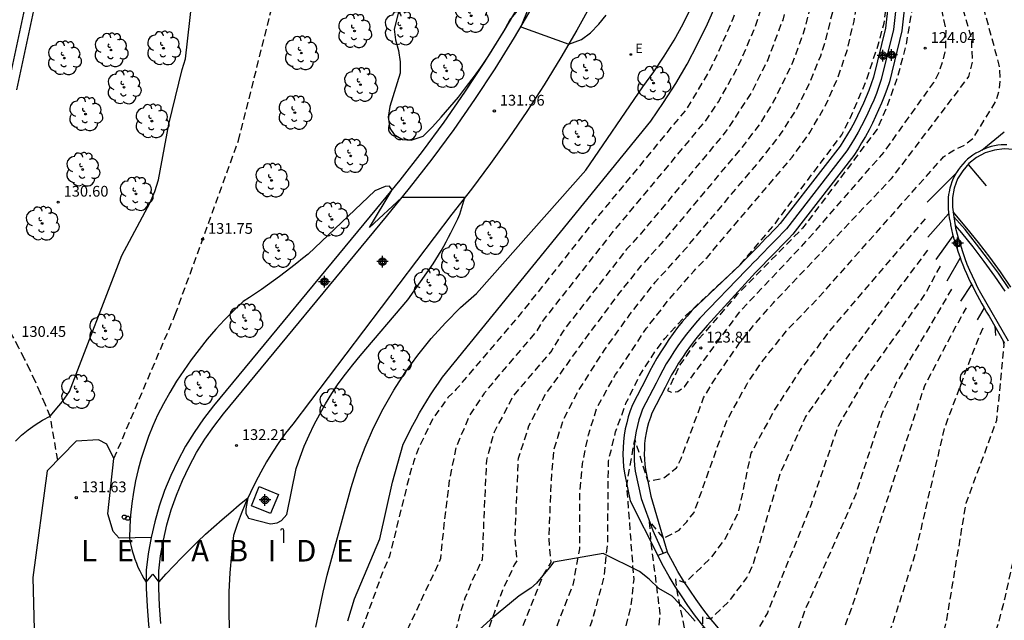
# Model space of a CAD drawing. Units: metres. Extents: x 577843 to 578195, y 4789789 to 4790041.
# Drawn here: x 578002 to 578071, y 4789836 to 4789878 of the extents above; entities that cross this region are included whole.
import ezdxf

# ---------------------------------------------------------------- set-up
doc = ezdxf.new("R2010")
doc.units = ezdxf.units.M
doc.header["$MEASUREMENT"] = 0
doc.linetypes.add('TRAZOS_NORMALES', pattern=[0.75, 0.5, -0.25])
for name, color, linetype in [('020104', 34, 'Continuous'), ('020194', 31, 'TRAZOS_NORMALES'), ('020195', 30, 'TRAZOS_NORMALES'), ('020204', 9, 'Continuous'), ('020306', 9, 'Continuous'), ('020308', 9, 'Continuous'), ('060108', 9, 'Continuous'), ('060110', 9, 'Continuous'), ('060113', 4, 'Continuous'), ('060124', 9, 'Continuous'), ('060128', 7, 'TRAZOS_NORMALES'), ('060136', 9, 'Continuous'), ('070105', 6, 'Continuous'), ('100106', 63, 'Continuous'), ('100202', 3, 'Continuous'), ('220205', 1, 'Continuous'), ('220305', 1, 'Continuous'), ('230203', 9, 'Continuous'), ('260101', 9, 'Continuous'), ('260202', 9, 'Continuous'), ('Centroides', 1, 'Continuous')]:
    doc.layers.add(name, color=color, linetype=linetype)
doc.layers.add('020105', color=24, linetype='Continuous', lineweight=30)
doc.styles.add('ARIAL', font='arial.ttf')
doc.styles.add('ARIALI', font='ariali.ttf')
doc.styles.add('ROMANS', font='ROMANS')

# ---------------------------------------------------------------- blocks, each defined once
blk = doc.blocks.new('Centroide')
for points in [[(0.402, 0), (-0.402, 0)], [(0, -0.402), (0, 0.402)]]:
    blk.add_lwpolyline(points)
for radius in [0.256, 0.159]:
    blk.add_circle((0, 0), radius)
blk = doc.blocks.new('COTAPU')
blk.add_circle((0, 0), 0.075)
blk = doc.blocks.new('ARBOL')
blk.add_circle((0, 0), 0.0587)
for centre, radius, start, end in [((-0.564, 0.381), 0.532, 92.28, 254.58), ((-0.28, 0.855), 0.3, 359.28777, 173.60777), ((0.097, 0.97), 0.21, 23.15651, 160.46651), ((0.438, 0.881), 0.24, 301.57804, 139.32804), ((0.656, 0.288), 0.443, 319.85562, 114.76562), ((-0.091, 0.321), 0.12, 119.14, 310.56), ((0.819, -0.249), 0.383, 235.52754, 62.02753), ((-0.556, -0.339), 0.555, 142.64, 266.54), ((-0.039, -0.384), 0.21, 189.64, 323.88), ((0.299, -0.624), 0.532, 224.67, 0.24), ((-0.301, -0.676), 0.45, 213.78, 295.32)]:
    blk.add_arc(centre, radius, start, end)
blk = doc.blocks.new('HUEPIV')
blk.add_circle((0, 0), 0.145)
blk = doc.blocks.new('REGELE')
blk.add_circle((0, 0), 0.055)
blk = doc.blocks.new('POSTEG')
blk.add_line((0, 0), (0, 0.868))
blk.add_arc((-0.117, 0.868), 0.117, 0, 180)

msp = doc.modelspace()

# ---------------------------------------------------------------- linework, layer by layer
at = {"layer": '020104'}
for points, elevation in [([(578001.64, 4789848.26), (578002.07, 4789848.68), (578002.53, 4789849.06), (578003.02, 4789849.41), (578003.53, 4789849.72), (578004.07, 4789850), (578004.67, 4789850.73), (578004.92, 4789851.03), (578005.4, 4789851.73), (578009.06, 4789861.21), (578011.04, 4789864.9), (578011.36, 4789865.66), (578011.6, 4789866.47), (578012.34, 4789870.35), (578013.26, 4789874.16), (578013.49, 4789874.9), (578014.12, 4789880.48)], 131), ([(578028.75, 4789879.82), (578028.04, 4789876.97), (578028.12, 4789876.22), (578028.34, 4789875.48), (578028.44, 4789874.7), (578028.45, 4789873.91), (578027.72, 4789871.58), (578027.62, 4789870.83), (578027.72, 4789870.07), (578028.04, 4789869.62), (578028.62, 4789869.27), (578029.21, 4789869.23), (578029.77, 4789869.43), (578030.05, 4789869.51), (578030.69, 4789870.17), (578031.31, 4789870.84), (578031.92, 4789871.53), (578032.51, 4789872.24), (578033.08, 4789872.96), (578033.63, 4789873.69), (578034.17, 4789874.44), (578034.68, 4789875.21), (578035.17, 4789875.98), (578035.64, 4789876.77), (578036.09, 4789877.58), (578037.96, 4789879.92), (578036.85, 4789877.12), (578040.19, 4789875.93), (578041.09, 4789876.25), (578041.71, 4789876.7), (578042.29, 4789877.32), (578042.79, 4789877.95)], 132), ([(578022.58, 4789835.32), (578022.82, 4789836.53), (578023.08, 4789837.74), (578023.37, 4789838.94), (578023.69, 4789840.13), (578025.04, 4789845.03), (578025.48, 4789846.45), (578026, 4789847.84), (578026.6, 4789849.2), (578027.26, 4789850.52), (578028, 4789851.81), (578028.8, 4789853.06), (578029.67, 4789854.26), (578030.61, 4789855.42), (578031.6, 4789856.52), (578032.65, 4789857.57), (578033.76, 4789858.56), (578041.38, 4789867.15), (578045.36, 4789872.94), (578046.13, 4789874), (578046.85, 4789875.08), (578047.53, 4789876.2), (578048.16, 4789877.34), (578048.74, 4789878.51)], 131), ([(578068.97, 4789868.54), (578070.52, 4789869.81)], 121), ([(578065.17, 4789864.92), (578067.2, 4789866.96)], 121), ([(578065.8, 4789860.92), (578066.97, 4789862.56)], 119), ([(578066.57, 4789859.43), (578067.47, 4789861.02)], 118), ([(578067.52, 4789858.02), (578068.27, 4789859.18)], 117), ([(578069.14, 4789857.55), (578068.66, 4789856.71)], 116)]:
    msp.add_lwpolyline(points, dxfattribs=dict(at, elevation=elevation))
at = {"layer": '020104', "elevation": 132}
msp.add_lwpolyline([(578032.96, 4789865.25), (578028.57, 4789865.23), (578026.31, 4789863.16), (578027.88, 4789865.78), (578027.71, 4789866.03), (578027.4, 4789866.01), (578026.68, 4789865.71), (578022.03, 4789861.3), (578021.64, 4789860.98), (578021.24, 4789860.66), (578020.84, 4789860.34), (578020.44, 4789860.03), (578020.03, 4789859.73), (578019.62, 4789859.43), (578019.21, 4789859.13), (578018.79, 4789858.84), (578018.37, 4789858.55), (578017.95, 4789858.27), (578017.52, 4789857.99), (578016.86, 4789857.37), (578016.22, 4789856.72), (578015.6, 4789856.06), (578015.01, 4789855.37), (578014.44, 4789854.66), (578013.89, 4789853.94), (578013.37, 4789853.2), (578012.87, 4789852.44), (578012.4, 4789851.66), (578011.95, 4789850.87), (578011.53, 4789850.07), (578011.21, 4789849.33), (578010.91, 4789848.59), (578010.65, 4789847.83), (578010.41, 4789847.06), (578010.2, 4789846.29), (578010.02, 4789845.5), (578009.88, 4789844.71), (578009.76, 4789843.92), (578009.67, 4789843.12), (578009.61, 4789842.32), (578009.58, 4789841.52), (578009.64, 4789841.22), (578009.7, 4789840.93), (578009.78, 4789840.64), (578009.86, 4789840.35), (578009.96, 4789840.06), (578010.07, 4789839.78), (578010.18, 4789839.5), (578010.31, 4789839.23), (578010.45, 4789838.96), (578010.6, 4789838.7), (578010.76, 4789838.45), (578011.21, 4789839.01), (578011.64, 4789838.44), (578012.15, 4789839.02), (578012.68, 4789839.59), (578013.22, 4789840.15), (578013.77, 4789840.7), (578014.33, 4789841.25), (578014.89, 4789841.78), (578015.46, 4789842.31), (578016.05, 4789842.82), (578016.64, 4789843.33), (578017.23, 4789843.83), (578017.84, 4789844.32), (578017.7, 4789843.55), (578017.69, 4789843.22), (578017.88, 4789842.9), (578019.42, 4789842.52), (578019.89, 4789842.59), (578020.19, 4789842.75), (578020.55, 4789843.17), (578021.2, 4789846.37), (578021.47, 4789847.15), (578021.77, 4789847.92), (578022.1, 4789848.68), (578022.46, 4789849.43), (578022.84, 4789850.16), (578023.25, 4789850.88), (578023.68, 4789851.58), (578024.14, 4789852.27), (578024.63, 4789852.94), (578025.14, 4789853.59), (578025.67, 4789854.22), (578028.98, 4789858.12), (578030.74, 4789860.61), (578030.93, 4789860.92), (578031.12, 4789861.22), (578031.3, 4789861.53), (578031.48, 4789861.84), (578031.65, 4789862.16), (578031.82, 4789862.47), (578031.99, 4789862.79), (578032.15, 4789863.11), (578032.31, 4789863.43), (578032.46, 4789863.75), (578032.61, 4789864.07)], close=True, dxfattribs=at)
at = {"layer": '020105'}
for points, elevation in [([(578024.8, 4789835.75), (578025.03, 4789836.52), (578025.26, 4789837.28), (578027.03, 4789841.47), (578027.91, 4789845.42), (578028.66, 4789848.07), (578028.88, 4789848.51), (578029.1, 4789848.95), (578029.32, 4789849.38), (578029.56, 4789849.81), (578029.8, 4789850.24), (578030.05, 4789850.66), (578030.3, 4789851.08), (578030.56, 4789851.5), (578030.83, 4789851.91), (578031.11, 4789852.32), (578031.39, 4789852.72), (578045.91, 4789870.55), (578046.8, 4789871.85), (578047.65, 4789873.17), (578048.44, 4789874.53), (578049.17, 4789875.91), (578049.86, 4789877.33), (578050.49, 4789878.76)], 130), ([(578065.22, 4789862.47), (578066.66, 4789864.1)], 120), ([(578069.88, 4789856.27), (578069.92, 4789855.64)], 115)]:
    msp.add_lwpolyline(points, dxfattribs=dict(at, elevation=elevation))
at = {"layer": '020194', "flags": 128}
for points, elevation in [([(578024.964, 4789793.739), (578025.234, 4789794.782), (578025.806, 4789796.539), (578026.003, 4789797.474), (578026.893, 4789802.288), (578027.203, 4789804.758), (578027.305, 4789809.243), (578027.188, 4789810.165), (578026.726, 4789815.536), (578026.698, 4789818.975), (578026.851, 4789827.315), (578027.394, 4789830.238), (578027.519, 4789831.216), (578028.657, 4789834.495), (578028.851, 4789834.943), (578029.071, 4789835.373), (578031.192, 4789839.891), (578031.282, 4789840.126), (578031.52, 4789842.48), (578031.89, 4789845.53), (578032.36, 4789847.84), (578033.31, 4789850.09), (578034.3, 4789851.56), (578034.32, 4789851.63), (578037.96, 4789855.91), (578038.35, 4789856.58), (578043.22, 4789862.77), (578049.77, 4789870.62), (578050.62, 4789871.9), (578052.02, 4789874.41), (578053.16, 4789877.05), (578054.05, 4789879.78), (578054.59, 4789881.95), (578055.29, 4789885.95), (578057.87, 4789895.59), (578060.86, 4789904.38), (578062.51, 4789907.92), (578063.14, 4789908.87), (578064.55, 4789911.82), (578067.77, 4789918.78), (578071.94, 4789928.27), (578072.44, 4789929.28), (578074.043, 4789932.048), (578078.768, 4789940.659), (578079.576, 4789942.468), (578080.717, 4789944.593), (578081.09, 4789945.44), (578081.336, 4789945.846), (578082.122, 4789947.583), (578082.314, 4789947.951), (578082.663, 4789948.789), (578082.896, 4789949.192), (578083.249, 4789949.869), (578085.558, 4789954.212), (578086.07, 4789955.033), (578087.733, 4789958.01), (578090.613, 4789962.521), (578091.651, 4789964.208), (578094.896, 4789969.214), (578095.069, 4789969.583), (578095.958, 4789971.025), (578099.809, 4789976.826), (578103.982, 4789983.069), (578106.047, 4789986.205), (578106.902, 4789987.416), (578108.705, 4789990.377), (578110.315, 4789992.63), (578111.39, 4789994.283), (578114.388, 4789998.861), (578115.299, 4790000.574), (578117.949, 4790004.7), (578120.102, 4790007.647), (578120.546, 4790008.421), (578121.369, 4790009.52), (578121.895, 4790010.289), (578124.53, 4790013.777), (578125.514, 4790014.825), (578129.139, 4790018.85), (578131.354, 4790021.997), (578132.087, 4790023.26), (578132.384, 4790023.647), (578137.009, 4790030.153), (578137.479, 4790031.01), (578137.68, 4790031.454), (578137.848, 4790031.917), (578139.515, 4790036.056), (578140.022, 4790037.916), (578140.74, 4790040.434)], 128.64), ([(578142.401, 4790040.434), (578141.619, 4790037.652), (578141.121, 4790035.724), (578139.514, 4790031.595), (578139.1, 4790030.248), (578138.656, 4790029.363), (578138.408, 4790028.951), (578137.877, 4790028.184), (578137.401, 4790027.393), (578134.805, 4790023.753), (578132.714, 4790020.359), (578130.866, 4790017.422), (578129.248, 4790015.64), (578128.196, 4790014.598), (578127.571, 4790013.871), (578126.196, 4790012.505), (578122.814, 4790008.197), (578122.695, 4790008.037), (578122.153, 4790007.257), (578121.975, 4790006.828), (578121.746, 4790006.478), (578118.789, 4790002.469), (578117.02, 4789999.493), (578115.463, 4789997.26), (578113.596, 4789994.459), (578106.545, 4789983.497), (578105.62, 4789982.214), (578103.27, 4789978.865), (578101.57, 4789976.272), (578098.421, 4789971.281), (578097.347, 4789969.623), (578096.606, 4789968.429), (578096.385, 4789968.006), (578089.771, 4789958.155), (578087.684, 4789954.219), (578086.934, 4789953.025), (578084.607, 4789948.677), (578082.981, 4789945.046), (578081.05, 4789941.1), (578080.477, 4789939.787), (578078.008, 4789935.483), (578075.907, 4789931.591), (578074.884, 4789929.822), (578073.87, 4789927.83), (578072.45, 4789924.54), (578070.44, 4789920.42), (578069.31, 4789917.74), (578067.91, 4789914.94), (578066.17, 4789911.1), (578065.09, 4789908.9), (578063.83, 4789907.01), (578062.28, 4789903.64), (578061.42, 4789901.08), (578060.66, 4789899.26), (578059.15, 4789894.62), (578056.89, 4789886.07), (578055.96, 4789880.84), (578055.1, 4789877.6), (578054.06, 4789874.84), (578052.94, 4789872.58), (578051.1, 4789869.78), (578045.26, 4789862.78), (578044.22, 4789861.63), (578039.8, 4789855.94), (578039.01, 4789854.59), (578036.29, 4789851.39), (578035.93, 4789850.67), (578034.99, 4789848.89), (578034.46, 4789846.95), (578034.26, 4789842.59), (578034.17, 4789840.024), (578033.874, 4789839.42), (578033.424, 4789838.456), (578032.96, 4789837.34), (578032.65, 4789836.366), (578032.388, 4789835.35), (578031.97, 4789834.288), (578031.86, 4789834.046), (578031.784, 4789833.82), (578031.74, 4789833.604), (578031.344, 4789832.654), (578030.984, 4789831.686), (578030.506, 4789830.562), (578030.132, 4789829.524), (578029.65, 4789828.442), (578029.47, 4789827.93), (578029.416, 4789827.68), (578029.292, 4789826.52), (578029.14, 4789825.364), (578029.066, 4789824.226), (578029, 4789823.22), (578028.886, 4789822.112), (578028.874, 4789821.434), (578028.99, 4789820.382), (578029.104, 4789819.214), (578029.246, 4789818.026), (578029.372, 4789817.018), (578029.468, 4789815.926), (578029.62, 4789814.69), (578029.684, 4789813.674), (578029.738, 4789812.638), (578029.782, 4789811.611), (578029.8, 4789810.519), (578029.85, 4789809.509), (578029.85, 4789808.425), (578029.896, 4789807.419), (578030.026, 4789806.321), (578030.036, 4789805.093), (578030.09, 4789804.025), (578030.061, 4789802.877), (578029.919, 4789801.675), (578029.763, 4789800.595), (578029.615, 4789799.485), (578029.401, 4789798.265), (578029.201, 4789797.265), (578028.925, 4789796.079), (578028.557, 4789794.925), (578028.337, 4789793.753), (578028.069, 4789792.557), (578028.021, 4789792.339), (578027.833, 4789791.335), (578027.632, 4789790.443)], 127.64), ([(578143.69, 4790040.434), (578143.448, 4790039.272), (578143.306, 4790038.492), (578143.028, 4790037.619), (578142.446, 4790035.258), (578140.933, 4790031.037), (578140.482, 4790029.678), (578140.281, 4790029.239), (578138.574, 4790026.262), (578136.535, 4790022.724), (578133.155, 4790017.797), (578132.98, 4790017.414), (578132.137, 4790016.188), (578131.229, 4790015.065), (578127.57, 4790011.098), (578124.524, 4790007.23), (578123.595, 4790005.846), (578123.355, 4790005.44), (578119.977, 4790000.727), (578118.948, 4789999.019), (578118.504, 4789998.146), (578118.264, 4789997.743), (578118.054, 4789997.298), (578114.863, 4789992.294), (578113.471, 4789990.272), (578113.234, 4789989.861), (578112.928, 4789989.481), (578112.691, 4789989.095), (578108.18, 4789982.552), (578107.851, 4789982.082), (578105.477, 4789978.509), (578103.462, 4789974.929), (578100.049, 4789969.5), (578098.543, 4789967.042), (578095.914, 4789963.083), (578091.735, 4789956.883), (578089.799, 4789953.43), (578089.57, 4789953.005), (578087.551, 4789949.736), (578086.152, 4789947.088), (578085.967, 4789946.662), (578085.516, 4789945.861), (578084.057, 4789942.814), (578083.58, 4789941.964), (578081.883, 4789938.464), (578077.543, 4789930.742), (578076.373, 4789928.598), (578075.808, 4789927.379), (578073.89, 4789923.09), (578071.59, 4789918.49), (578070.84, 4789916.71), (578068.74, 4789912.51), (578067.78, 4789910.39), (578067.03, 4789908.94), (578065.14, 4789906.09), (578063.69, 4789902.91), (578063.13, 4789901.19), (578062.37, 4789899.49), (578060.73, 4789894.7), (578059.56, 4789890.46), (578058.49, 4789886.2), (578057.33, 4789879.74), (578056.6, 4789876.89), (578055.79, 4789874.65), (578054.47, 4789871.94), (578053.51, 4789870.39), (578052.42, 4789868.93), (578046.79, 4789862.21), (578045.22, 4789860.48), (578043.67, 4789858.54), (578041.25, 4789855.29), (578038.55, 4789851.51), (578037.4, 4789849.31), (578036.66, 4789847.05), (578036.43, 4789841.57), (578036.578, 4789839.94), (578036.4, 4789839.645), (578035.573, 4789837.883), (578034.087, 4789833.757), (578033.858, 4789833.345), (578033.756, 4789832.916), (578032.204, 4789828.703), (578031.856, 4789827.83), (578031.722, 4789827.398), (578031.225, 4789823.134), (578031.065, 4789821.691), (578031.065, 4789821.255), (578031.384, 4789816.027), (578031.398, 4789815.6), (578031.47, 4789814.678), (578031.485, 4789808.808), (578031.513, 4789802.885), (578031.089, 4789799.443), (578030.379, 4789795.523), (578030.099, 4789794.564), (578029.289, 4789790.443)], 126.64), ([(578030.925, 4789790.443), (578031.62, 4789794.093), (578031.857, 4789795.022), (578032.564, 4789799.401), (578033.055, 4789804.321), (578033.069, 4789806.784), (578033.171, 4789811.101), (578033.294, 4789813.843), (578033.295, 4789815.692), (578033.313, 4789816.66), (578033.251, 4789821.074), (578033.278, 4789821.567), (578033.451, 4789823.048), (578033.94, 4789826.77), (578034.032, 4789827.182), (578034.204, 4789827.618), (578035.66, 4789831.789), (578035.78, 4789832.224), (578036.674, 4789834.416), (578036.783, 4789834.839), (578038.408, 4789838.911), (578038.921, 4789839.759), (578038.965, 4789839.856), (578038.82, 4789841.5), (578038.97, 4789845.38), (578039.18, 4789847.74), (578039.81, 4789849.73), (578040.86, 4789851.77), (578042.7, 4789854.65), (578044.41, 4789857.03), (578046.22, 4789859.34), (578048.31, 4789861.64), (578053.75, 4789868.09), (578054.95, 4789869.64), (578056.01, 4789871.29), (578057.02, 4789873.29), (578057.75, 4789875.11), (578058.09, 4789876.19), (578058.7, 4789878.63), (578060.09, 4789886.32), (578061.03, 4789890.22), (578062.1, 4789894.08), (578063.82, 4789899.04), (578064.83, 4789901.31), (578065.11, 4789902.17), (578066.46, 4789905.18), (578069.4, 4789909.67), (578075.81, 4789922.7), (578076.779, 4789924.809), (578079.176, 4789929.888), (578080.132, 4789931.615), (578083.337, 4789937.225), (578085.287, 4789941.167), (578085.738, 4789941.928), (578087.263, 4789944.882), (578087.766, 4789945.672), (578089.38, 4789948.63), (578091.453, 4789951.794), (578093.676, 4789955.588), (578097.86, 4789961.77), (578097.914, 4789961.849), (578101.296, 4789967.165), (578105.799, 4789974.302), (578109.671, 4789980.602), (578109.904, 4789980.95), (578111.269, 4789983.083), (578112.377, 4789984.668), (578114.958, 4789988.768), (578115.417, 4789989.585), (578116.242, 4789990.802), (578118.191, 4789993.812), (578120.76, 4789998.283), (578122.068, 4790000.299), (578122.369, 4790000.681), (578126.212, 4790006.244), (578126.488, 4790006.604), (578129.187, 4790009.999), (578132.079, 4790013.266), (578133.574, 4790015.182), (578134.684, 4790016.838), (578134.819, 4790017.243), (578135.149, 4790017.778), (578135.342, 4790018.175), (578136.314, 4790019.906), (578140.141, 4790025.753), (578140.889, 4790027.04), (578141.925, 4790029.172), (578142.691, 4790031.473), (578142.797, 4790031.905), (578142.978, 4790032.314), (578143.263, 4790033.228), (578144.426, 4790037.472), (578144.568, 4790037.904), (578144.678, 4790038.781), (578145, 4790040.434)], 125.64), ([(578034.194, 4789790.443), (578034.765, 4789793.762), (578035.364, 4789798.164), (578035.857, 4789802.553), (578036.201, 4789807.01), (578037.206, 4789816.418), (578037.774, 4789821.872), (578038.014, 4789823.621), (578038.817, 4789827.482), (578039.742, 4789830.264), (578041.304, 4789834.447), (578041.813, 4789835.694), (578042.65, 4789838.75), (578042.91, 4789841.22), (578042.96, 4789846.87), (578043.46, 4789848.93), (578044.18, 4789850.91), (578045.11, 4789852.8), (578046.25, 4789854.58), (578046.89, 4789855.42), (578048.31, 4789856.98), (578052.14, 4789860.56), (578054.47, 4789863.29), (578059.21, 4789869.6), (578059.83, 4789870.82), (578060.91, 4789873.34), (578061.78, 4789875.95), (578062.16, 4789877.38), (578063.05, 4789884.06), (578064.43, 4789889.35), (578064.19, 4789883.91), (578064.07, 4789878.13), (578063.68, 4789875.84), (578063.09, 4789873.6), (578062.3, 4789871.42), (578061.68, 4789870), (578056.49, 4789863.11), (578051.88, 4789858.43), (578048.79, 4789854.84), (578047.92, 4789853.55), (578047.08, 4789851.8), (578047.34, 4789851.67), (578047.8, 4789851.73), (578048.25, 4789852.06), (578052.14, 4789857.32), (578056.75, 4789862.2), (578062.2, 4789868.45), (578065.63, 4789873.26), (578066.02, 4789874.01), (578066.29, 4789874.81), (578066.46, 4789875.64), (578066.48, 4789876.91), (578065.56, 4789881.51), (578065.55, 4789883.33), (578065.68, 4789885.14), (578065.93, 4789886.94), (578066.54, 4789889.59), (578069.82, 4789899.38), (578072.86, 4789907.7), (578076.29, 4789915.04), (578078.679, 4789919.782), (578078.751, 4789919.931), (578080.849, 4789924.413), (578082.847, 4789928.924), (578083.591, 4789930.136), (578085.879, 4789933.895), (578088.04, 4789938.332), (578090.263, 4789942.151), (578092.666, 4789945.838), (578095.263, 4789949.454), (578099.292, 4789955.653), (578099.887, 4789956.409), (578101.987, 4789959.448), (578104.743, 4789963.598), (578104.984, 4789964.022), (578105.383, 4789964.882), (578108.047, 4789968.978), (578108.987, 4789970.695), (578113.409, 4789977.758), (578115.063, 4789980.661), (578116.106, 4789982.256), (578116.568, 4789983.127), (578119.12, 4789987.921), (578121.269, 4789991.808), (578124.439, 4789996.887), (578125.001, 4789997.647), (578125.614, 4789998.407), (578126.138, 4789999.241), (578128.888, 4790003.362), (578130.178, 4790004.866), (578131.585, 4790006.848), (578134.045, 4790009.934), (578137.269, 4790014.312), (578137.999, 4790015.367), (578138.667, 4790016.302), (578139.29, 4790017.372), (578141.561, 4790021.738), (578142.897, 4790023.877), (578143.342, 4790024.813), (578144.67, 4790027.914), (578145.454, 4790030.231), (578146.307, 4790033.576), (578146.358, 4790033.756), (578147.056, 4790036.635), (578147.476, 4790040.433)], 123.64), ([(578036.504, 4789790.443), (578037.065, 4789794.27), (578037.706, 4789799.199), (578037.949, 4789801.354), (578038.372, 4789806.251), (578038.899, 4789810.708), (578039.797, 4789817.071), (578040.698, 4789823.433), (578040.752, 4789823.702), (578042.004, 4789828.419), (578043.45, 4789832.477), (578044.55, 4789836.83), (578044.74, 4789838.65), (578044.24, 4789845.23), (578044.79, 4789848.37), (578045.7, 4789845.48), (578046.8, 4789845.7), (578047.71, 4789846.41), (578048.03, 4789847.06), (578049.59, 4789851.29), (578050.53, 4789852.85), (578052.1, 4789855.11), (578053.25, 4789856.54), (578054.46, 4789857.91), (578062.69, 4789866.57), (578068.07, 4789873.66), (578068.33, 4789874.7), (578068.26, 4789876.32), (578067.28, 4789879.76), (578067.15, 4789880.65), (578067.02, 4789882.44), (578067.01, 4789883.34), (578067.13, 4789885.14), (578067.24, 4789886.03), (578067.6, 4789887.79), (578068.11, 4789889.51), (578071.22, 4789898.74), (578074.91, 4789907.84), (578079.7, 4789917.079), (578082.806, 4789923.356), (578084.654, 4789927.364), (578085.632, 4789929.044), (578088.655, 4789934.613), (578090.703, 4789938.485), (578094.547, 4789944.881), (578095.104, 4789945.619), (578095.602, 4789946.418), (578097.983, 4789950.122), (578100.956, 4789954.661), (578101.386, 4789955.207), (578106.64, 4789962.981), (578106.864, 4789963.365), (578107.058, 4789963.779), (578109.763, 4789967.872), (578113.09, 4789973.387), (578113.303, 4789973.802), (578113.849, 4789974.59), (578114.201, 4789975.183), (578116.826, 4789979.916), (578117.891, 4789981.596), (578120.542, 4789986.29), (578122.266, 4789989.19), (578123.022, 4789990.347), (578129.239, 4789999.894), (578129.507, 4790000.241), (578130.607, 4790001.88), (578132.142, 4790003.739), (578135.593, 4790008.474), (578137.324, 4790010.719), (578139.828, 4790014.342), (578141.071, 4790016.347), (578143.14, 4790019.636), (578143.714, 4790021.144), (578144.755, 4790023.131), (578146.498, 4790027.175), (578146.96, 4790028.535), (578147.336, 4790029.924), (578147.637, 4790031.39), (578148.646, 4790036.181), (578148.922, 4790039.13), (578148.978, 4790040.433)], 122.64), ([(578038.8, 4789790.443), (578039.9, 4789799.082), (578040.143, 4789801.166), (578040.562, 4789805.612), (578041.226, 4789810.483), (578041.328, 4789810.922), (578042.566, 4789818.68), (578042.679, 4789819.132), (578042.803, 4789820.07), (578043.11, 4789821.527), (578043.163, 4789821.945), (578043.25, 4789822.341), (578043.314, 4789822.775), (578043.592, 4789823.878), (578044.965, 4789828.574), (578045.153, 4789829.129), (578046.44, 4789834.91), (578046.57, 4789836.21), (578045.94, 4789841.21), (578045.82, 4789842.69), (578046.79, 4789841.49), (578047.89, 4789842.07), (578048.41, 4789842.66), (578048.93, 4789843.31), (578051.2, 4789849.68), (578052.59, 4789852.21), (578053.66, 4789853.81), (578055.47, 4789856.07), (578057.48, 4789858.13), (578066.31, 4789868.08), (578067.02, 4789868.54), (578067.73, 4789868.86), (578068.38, 4789869.38), (578069.94, 4789871.92), (578070.2, 4789872.7), (578070.26, 4789873.55), (578070.19, 4789874.45), (578068.95, 4789879), (578068.61, 4789881.06), (578068.53, 4789882.1), (578068.56, 4789884.19), (578068.67, 4789885.23), (578069.06, 4789887.29), (578069.35, 4789888.29), (578070.11, 4789890.24), (578074.18, 4789901.81), (578076, 4789906.16), (578080.709, 4789914.409), (578083.308, 4789919.482), (578083.547, 4789919.895), (578085.838, 4789924.49), (578088.356, 4789929.286), (578090.4, 4789933.14), (578090.57, 4789933.521), (578091.813, 4789935.828), (578094.902, 4789941.409), (578095.164, 4789941.797), (578096.131, 4789943.482), (578096.371, 4789943.852), (578096.645, 4789944.217), (578097.641, 4789945.883), (578102.68, 4789953.745), (578103.004, 4789954.167), (578105.217, 4789957.395), (578107.916, 4789961.496), (578108.49, 4789962.25), (578108.963, 4789963.096), (578109.754, 4789964.299), (578110.308, 4789965.028), (578112.967, 4789969.233), (578115.206, 4789973.111), (578115.466, 4789973.486), (578115.943, 4789974.3), (578118.293, 4789978.655), (578121.659, 4789984.128), (578123.973, 4789987.831), (578124.519, 4789988.524), (578125.055, 4789989.328), (578128.222, 4789994.31), (578128.479, 4789994.658), (578128.637, 4789994.891), (578131.034, 4789998.554), (578131.603, 4789999.295), (578133.636, 4790002.015), (578137.414, 4790007.291), (578141.561, 4790013.05), (578143.12, 4790015.367), (578144.099, 4790017.149), (578144.787, 4790018.685), (578145.216, 4790019.534), (578145.433, 4790019.906), (578145.602, 4790020.308), (578146.061, 4790021.116), (578146.245, 4790021.522), (578146.49, 4790021.929), (578148.035, 4790025.601), (578148.179, 4790026.074), (578148.351, 4790026.496), (578148.627, 4790027.421), (578148.797, 4790027.877), (578149.729, 4790032.458), (578150.239, 4790035.721), (578150.409, 4790037.685), (578150.48, 4790040.433)], 121.64), ([(578065.021, 4789863.753), (578058.26, 4789855.82), (578056.27, 4789853.15), (578054.47, 4789850.35), (578052.89, 4789847.43), (578051.99, 4789843.27), (578051.08, 4789841.45), (578050.04, 4789840.09), (578048.29, 4789838.39), (578047.63, 4789838.66), (578047.69, 4789838.01), (578048.25, 4789835.2), (578047.93, 4789832.01), (578046.956, 4789825.585), (578046.25, 4789823.235), (578045.929, 4789822.116), (578043.56, 4789810.075), (578042.093, 4789798.964), (578041.229, 4789792.039), (578041.052, 4789790.443)], 120.64), ([(578066.063, 4789860.453), (578065.05, 4789858.56), (578060.84, 4789852.64), (578058.96, 4789849.32), (578057.08, 4789843.86), (578054.04, 4789836.32), (578053.13, 4789834.76), (578052.03, 4789833.72), (578051.41, 4789833.73), (578051.54, 4789833.21), (578052.05, 4789827.58), (578050.373, 4789818.866), (578050.15, 4789818.089), (578049.114, 4789813.741), (578047.45, 4789805.947), (578047.365, 4789805.48), (578047.249, 4789805.01), (578046.674, 4789800.725), (578046.526, 4789799.88), (578045.477, 4789791.043), (578045.422, 4789790.443)], 118.64), ([(578066.869, 4789858.862), (578063.04, 4789852.38), (578062, 4789850.17), (578060.19, 4789844.58), (578056.63, 4789836.45), (578054.82, 4789831.32), (578054.13, 4789831.27), (578054.39, 4789830.75), (578053.69, 4789827.12), (578053.14, 4789824.73), (578052.72, 4789821.14), (578051.69, 4789814.577), (578050.894, 4789811.458), (578049.808, 4789806.077), (578049.744, 4789805.621), (578049.662, 4789805.197), (578049.397, 4789804.253), (578048.679, 4789799.857), (578048.661, 4789799.765), (578047.706, 4789792.384), (578047.523, 4789790.443)], 117.64), ([(578049.611, 4789790.443), (578050.102, 4789795.29), (578050.796, 4789799.649), (578051.248, 4789801.914), (578051.305, 4789802.359), (578051.602, 4789803.79), (578051.895, 4789804.646), (578051.992, 4789805.039), (578052.018, 4789805.477), (578052.21, 4789806.455), (578052.948, 4789810.121), (578054.24, 4789821.18), (578056.82, 4789829.09), (578056.43, 4789829.74), (578057.24, 4789829.66), (578058.6, 4789833.21), (578059.95, 4789836.75), (578065, 4789852.15), (578066.88, 4789855.73), (578067.9, 4789857.55)], 116.64), ([(578051.705, 4789790.443), (578052.182, 4789795.224), (578052.686, 4789798.107), (578053.731, 4789802.947), (578054.163, 4789804.315), (578054.244, 4789804.764), (578054.301, 4789805.245), (578054.311, 4789805.296), (578055.78, 4789816.24), (578059.24, 4789827.45), (578059.11, 4789828.03), (578059.65, 4789828.03), (578062.75, 4789835.51), (578064.37, 4789840.51), (578066.37, 4789849.15), (578068.51, 4789854.87), (578069.093, 4789856.238)], 115.64), ([(578072.13, 4789848.81), (578072.07, 4789847.14), (578071.78, 4789843.82), (578071.27, 4789840.53), (578070.56, 4789837.27), (578070.13, 4789835.66), (578069.11, 4789832.49), (578068.52, 4789830.93), (578065.02, 4789824.43), (578064.44, 4789824.42), (578064.64, 4789823.84), (578061.58, 4789815.11), (578058.21, 4789808.55), (578057.88, 4789800.51), (578057.823, 4789797.513), (578057.695, 4789796.997), (578057.627, 4789796.577), (578057.188, 4789794.654), (578056.997, 4789793.183), (578056.878, 4789792.712), (578056.586, 4789791.764), (578056.501, 4789791.281), (578056.426, 4789790.443)], 113.64)]:
    msp.add_lwpolyline(points, dxfattribs=dict(at, elevation=elevation))
at = {"layer": '020195', "flags": 128}
for points, elevation in [([(578139.073, 4790040.434), (578138.375, 4790037.982), (578138.121, 4790037.025), (578136.238, 4790032.535), (578136.065, 4790032.102), (578134.179, 4790029.205), (578131.203, 4790025.265), (578130.82, 4790024.819), (578130.523, 4790024.493), (578130.271, 4790024.124), (578129.765, 4790023.288), (578129.451, 4790022.965), (578127.446, 4790020.321), (578123.939, 4790016.253), (578123.292, 4790015.572), (578120.415, 4790011.648), (578117.881, 4790008.012), (578116.279, 4790005.79), (578116.021, 4790005.451), (578113.393, 4790001.325), (578112.304, 4789999.989), (578109.719, 4789995.48), (578108.749, 4789993.857), (578108.501, 4789993.446), (578107.045, 4789991.239), (578105.789, 4789989.185), (578105.525, 4789988.833), (578104.519, 4789987.175), (578101.455, 4789982.744), (578100.898, 4789981.961), (578098.596, 4789978.19), (578098.019, 4789977.496), (578097.486, 4789976.701), (578097.212, 4789976.356), (578094.499, 4789972.227), (578093.513, 4789970.67), (578090.096, 4789965.188), (578088.635, 4789962.737), (578086.041, 4789958.542), (578085.319, 4789957.282), (578085.061, 4789956.894), (578084.62, 4789956.092), (578084.131, 4789955.316), (578082.068, 4789951.351), (578081.442, 4789950.207), (578081.181, 4789949.786), (578080.975, 4789949.402), (578080.603, 4789948.58), (578080.382, 4789948.174), (578079.786, 4789946.886), (578079.303, 4789946.066), (578075.263, 4789938.187), (578073.197, 4789934.288), (578070, 4789928.72), (578066.24, 4789919.81), (578062.94, 4789912.53), (578059.44, 4789905.12), (578056.6, 4789896.55), (578053.69, 4789885.82), (578053.22, 4789883.06), (578052.54, 4789880.34), (578051.63, 4789877.69), (578050.51, 4789875.12), (578049.87, 4789873.87), (578048.44, 4789871.46), (578042.22, 4789863.92), (578036.9, 4789857.22), (578032.36, 4789851.88), (578031.78, 4789851.3), (578030.74, 4789849.87), (578029.7, 4789847.72), (578029.38, 4789846.81), (578029.12, 4789845.97), (578027.7, 4789840.252), (578027.215, 4789839.116), (578025.714, 4789834.969), (578025.332, 4789833.666), (578024.596, 4789828.811), (578024.029, 4789822.853), (578023.992, 4789817.901), (578024.075, 4789812.936), (578024.055, 4789808.485), (578023.907, 4789806.073), (578023.899, 4789805.99), (578024.18, 4789802.23), (578023.941, 4789801.943)], 129.64), ([(578032.57, 4789790.443), (578033.236, 4789793.987), (578034.038, 4789799.359), (578034.094, 4789799.838), (578034.561, 4789804.694), (578034.63, 4789807.102), (578034.92, 4789811.501), (578035.241, 4789815.908), (578035.243, 4789816.363), (578035.325, 4789817.283), (578035.319, 4789817.724), (578035.337, 4789818.18), (578035.325, 4789818.657), (578035.447, 4789820.575), (578035.431, 4789821.017), (578035.676, 4789822.962), (578036.047, 4789825.556), (578036.496, 4789827.474), (578038.836, 4789834.03), (578040.448, 4789838.142), (578040.508, 4789838.261), (578040.96, 4789840.78), (578040.96, 4789844.67), (578041.15, 4789846.71), (578041.56, 4789848.71), (578042.18, 4789850.65), (578043.46, 4789852.91), (578045.62, 4789856.14), (578047.22, 4789858.19), (578048.93, 4789860.14), (578049.83, 4789861.07), (578055.76, 4789868.05), (578056.99, 4789869.76), (578058.04, 4789871.57), (578058.91, 4789873.49), (578059.59, 4789875.48), (578060.07, 4789877.52), (578061.69, 4789886.45), (578062.5, 4789889.98), (578062.97, 4789891.73), (578064.03, 4789895.19), (578065.27, 4789898.59), (578067.8, 4789904.31), (578068.84, 4789905.66), (578068.91, 4789903.98), (578070.22, 4789905.15), (578073.91, 4789914.64), (578077.725, 4789922.306), (578078.822, 4789924.631), (578081.077, 4789929.529), (578082.04, 4789931.181), (578084.983, 4789936.37), (578086.994, 4789940.369), (578087.591, 4789941.342), (578089.031, 4789943.927), (578091.061, 4789947.275), (578093.278, 4789950.501), (578096.997, 4789956.401), (578099.805, 4789960.456), (578100.246, 4789961.089), (578102.697, 4789964.769), (578103.345, 4789966.056), (578107.86, 4789973.219), (578111.017, 4789978.231), (578111.447, 4789979.034), (578111.956, 4789979.818), (578113.109, 4789981.794), (578114.445, 4789983.816), (578116.156, 4789986.731), (578116.388, 4789987.165), (578116.635, 4789987.559), (578117.044, 4789988.399), (578117.799, 4789989.592), (578118.262, 4789990.448), (578121.616, 4789995.95), (578121.874, 4789996.325), (578122.571, 4789997.547), (578122.846, 4789997.995), (578123.996, 4789999.549), (578127.034, 4790004.065), (578127.257, 4790004.479), (578127.851, 4790005.151), (578128.136, 4790005.525), (578128.751, 4790006.238), (578129.305, 4790007.042), (578132.958, 4790011.666), (578135.509, 4790015.069), (578136.483, 4790016.688), (578137.701, 4790019), (578140.032, 4790022.819), (578141.464, 4790024.844), (578143.202, 4790028.336), (578144.012, 4790030.675), (578144.268, 4790031.633), (578144.414, 4790032.007), (578145.829, 4790037.316), (578146.223, 4790040.434)], 124.64), ([(578043.333, 4789790.443), (578043.443, 4789791.687), (578044.112, 4789797.073), (578044.86, 4789803.933), (578045.498, 4789807.821), (578046.377, 4789812.139), (578047.337, 4789816.5), (578048.498, 4789821.274), (578048.747, 4789822.063), (578049.65, 4789826.15), (578050.04, 4789829.6), (578049.91, 4789830.38), (578049.91, 4789831.16), (578049.53, 4789835.44), (578049.53, 4789836.03), (578050.08, 4789835.89), (578051.31, 4789837.06), (578052.61, 4789838.75), (578053.06, 4789839.72), (578054.94, 4789846.03), (578056.68, 4789849.93), (578059.73, 4789854.28), (578065.344, 4789861.743)], 119.64), ([(578054.094, 4789790.443), (578054.3, 4789792.553), (578054.43, 4789792.998), (578054.669, 4789794.902), (578055.227, 4789797.751), (578055.713, 4789799.924), (578055.968, 4789800.841), (578057.32, 4789811.3), (578057.71, 4789813.12), (578057.97, 4789814.03), (578061.66, 4789825.81), (578061.4, 4789826.39), (578062.05, 4789826.4), (578062.19, 4789826.62), (578064, 4789829.78), (578065.94, 4789833.94), (578066.33, 4789834.98), (578066.53, 4789835.82), (578067.88, 4789843.95), (578070.02, 4789849.73), (578070.53, 4789854.93), (578070.476, 4789855.232)], 114.64)]:
    msp.add_lwpolyline(points, dxfattribs=dict(at, elevation=elevation))
at = {"layer": '060108'}
msp.add_lwpolyline([(578067.116, 4789863.283), (578067.55, 4789862.78), (578068.34, 4789861.8), (578069.12, 4789860.78), (578069.86, 4789859.76), (578070.57, 4789858.72)], dxfattribs=at)
at = {"layer": '060110'}
msp.add_lwpolyline([(578011.09, 4789841.55), (578008.88, 4789841.51), (578008.46, 4789841.97), (578008.07, 4789843.21), (578008.51, 4789847.06), (578008, 4789848.06), (578007.43, 4789848.35), (578005.87, 4789848.26), (578003.86, 4789846.21), (578002.85, 4789838.77), (578002.95, 4789835.16), (578002.2, 4789831.93), (578000.96, 4789830.5)], dxfattribs=at)
at = {"layer": '060113'}
for points in [[(578063.05, 4789884.06), (578062.26, 4789877.04), (578061.43, 4789873.61), (578061.27, 4789873.15), (578061.1, 4789872.7), (578060.92, 4789872.25), (578060.73, 4789871.8), (578060.53, 4789871.36), (578060.32, 4789870.92), (578060.1, 4789870.49), (578059.87, 4789870.06), (578059.62, 4789869.64), (578059.37, 4789869.23), (578059.11, 4789868.82), (578054.93, 4789863.43), (578054.67, 4789863.16), (578054.42, 4789862.9), (578054.17, 4789862.64), (578053.91, 4789862.38), (578053.66, 4789862.12), (578053.41, 4789861.86), (578053.15, 4789861.6), (578052.9, 4789861.34), (578052.65, 4789861.08), (578052.39, 4789860.82), (578052.14, 4789860.56), (578048.78, 4789857.36), (578048.44, 4789856.98), (578048.1, 4789856.58), (578047.78, 4789856.18), (578047.47, 4789855.77), (578047.17, 4789855.34), (578046.88, 4789854.92), (578046.6, 4789854.48), (578046.33, 4789854.04), (578046.07, 4789853.59), (578045.83, 4789853.13), (578045.6, 4789852.67), (578044.63, 4789850.81), (578044.48, 4789850.39), (578044.34, 4789849.97), (578044.23, 4789849.55), (578044.13, 4789849.12), (578044.06, 4789848.68), (578044.01, 4789848.25), (578043.98, 4789847.81), (578043.97, 4789847.37), (578043.98, 4789846.93), (578044.02, 4789846.49), (578044.07, 4789846.05), (578044.48, 4789844.12), (578046.4, 4789840.3)], [(578063.61, 4789883.99), (578062.82, 4789876.94), (578061.97, 4789873.45), (578061.8, 4789872.96), (578061.63, 4789872.49), (578061.44, 4789872.03), (578061.25, 4789871.57), (578061.04, 4789871.12), (578060.83, 4789870.67), (578060.6, 4789870.23), (578060.36, 4789869.78), (578060.11, 4789869.35), (578059.85, 4789868.93), (578059.57, 4789868.49), (578055.36, 4789863.06), (578055.08, 4789862.77), (578054.83, 4789862.51), (578054.57, 4789862.24), (578054.31, 4789861.98), (578054.07, 4789861.73), (578053.81, 4789861.46), (578053.55, 4789861.2), (578053.31, 4789860.95), (578053.05, 4789860.68), (578052.79, 4789860.42), (578052.55, 4789860.17), (578049.33, 4789856.83), (578049.02, 4789856.48), (578048.69, 4789856.09), (578048.39, 4789855.71), (578048.09, 4789855.32), (578047.8, 4789854.9), (578047.52, 4789854.5), (578047.25, 4789854.07), (578046.99, 4789853.65), (578046.74, 4789853.22), (578046.51, 4789852.78), (578046.28, 4789852.32), (578045.34, 4789850.5), (578045.21, 4789850.14), (578045.08, 4789849.75), (578044.98, 4789849.37), (578044.88, 4789848.97), (578044.82, 4789848.58), (578044.77, 4789848.18), (578044.75, 4789847.78), (578044.74, 4789847.37), (578044.75, 4789846.97), (578044.78, 4789846.57), (578044.83, 4789846.17), (578045.23, 4789844.28), (578046.06, 4789842.05), (578046.761, 4789840.448)], [(578064.19, 4789883.91), (578063.39, 4789876.84), (578062.53, 4789873.29), (578062.35, 4789872.76), (578062.17, 4789872.28), (578061.98, 4789871.81), (578061.78, 4789871.34), (578061.57, 4789870.88), (578061.35, 4789870.41), (578061.12, 4789869.96), (578060.87, 4789869.5), (578060.6, 4789869.05), (578060.35, 4789868.62), (578060.05, 4789868.16), (578055.8, 4789862.68), (578055.5, 4789862.36), (578055.25, 4789862.1), (578054.99, 4789861.84), (578054.73, 4789861.58), (578054.49, 4789861.32), (578054.23, 4789861.06), (578053.97, 4789860.8), (578053.73, 4789860.54), (578053.47, 4789860.28), (578053.21, 4789860.02), (578052.97, 4789859.76), (578049.84, 4789856.33), (578049.55, 4789856.01), (578049.24, 4789855.64), (578048.95, 4789855.27), (578048.67, 4789854.9), (578048.38, 4789854.5), (578048.11, 4789854.1), (578047.85, 4789853.7), (578047.6, 4789853.28), (578047.36, 4789852.88), (578047.15, 4789852.46), (578046.92, 4789852), (578045.99, 4789850.22), (578045.88, 4789849.91), (578045.76, 4789849.55), (578045.66, 4789849.2), (578045.58, 4789848.84), (578045.52, 4789848.48), (578045.48, 4789848.11), (578045.46, 4789847.74), (578045.45, 4789847.37), (578045.46, 4789847.01), (578045.49, 4789846.64), (578045.53, 4789846.29), (578045.92, 4789844.43), (578047.06, 4789840.57)], [(578003.4, 4789883.63), (578001.09, 4789872.87)], [(578004.02, 4789883.49), (578001.71, 4789872.73)], [(578036.95, 4789879.04), (578035.67, 4789876.85), (578034.33, 4789874.69), (578032.93, 4789872.57), (578031.48, 4789870.48), (578029.98, 4789868.44), (578028.42, 4789866.44), (578026.81, 4789864.47), (578015.45, 4789850.72), (578014.75, 4789849.82), (578014.1, 4789848.88), (578013.5, 4789847.91), (578012.96, 4789846.91), (578012.47, 4789845.88), (578012.04, 4789844.83), (578011.66, 4789843.75), (578011.35, 4789842.66), (578011.09, 4789841.55)], [(578070.85, 4789858.9), (578070.13, 4789859.96), (578069.38, 4789860.99), (578068.61, 4789862), (578067.81, 4789863), (578067.03, 4789863.9)], [(578011.09, 4789841.55), (578010.89, 4789840.42), (578010.76, 4789839.29), (578010.76, 4789838.03), (578010.81, 4789836.76), (578010.91, 4789835.49), (578011.05, 4789834.23), (578011.23, 4789832.98), (578011.46, 4789831.73), (578011.73, 4789830.49), (578012.05, 4789829.26), (578012.4, 4789828.05), (578012.81, 4789826.84), (578013.25, 4789825.66)], [(578046.761, 4789840.448), (578046.4, 4789840.3)], [(578077.556, 4789815.576), (578074.66, 4789817.43), (578068.34, 4789821.41), (578062.8, 4789825.04), (578054.55, 4789830.63), (578054.03, 4789831.04), (578053.53, 4789831.45), (578053.04, 4789831.86), (578052.55, 4789832.28), (578052.07, 4789832.71), (578051.6, 4789833.15), (578051.03, 4789833.73), (578050.48, 4789834.32), (578049.96, 4789834.92), (578049.45, 4789835.54), (578048.96, 4789836.18), (578048.49, 4789836.82), (578048.04, 4789837.49), (578047.6, 4789838.15), (578047.19, 4789838.85), (578046.8, 4789839.54), (578046.4, 4789840.3)], [(578047.06, 4789840.57), (578046.761, 4789840.448)], [(578077.51, 4789816.44), (578075.04, 4789818.03), (578068.72, 4789822.01), (578063.19, 4789825.63), (578054.97, 4789831.2), (578054.47, 4789831.59), (578053.98, 4789831.99), (578053.5, 4789832.4), (578053.02, 4789832.81), (578052.55, 4789833.23), (578052.09, 4789833.66), (578051.54, 4789834.22), (578051.01, 4789834.79), (578050.5, 4789835.38), (578050, 4789835.98), (578049.53, 4789836.6), (578049.07, 4789837.23), (578048.63, 4789837.88), (578048.2, 4789838.53), (578047.8, 4789839.2), (578047.42, 4789839.88), (578047.06, 4789840.57)]]:
    msp.add_lwpolyline(points, dxfattribs=at)
at = {"layer": '060124'}
msp.add_lwpolyline([(578018.63, 4789845.11), (578019.98, 4789844.56), (578019.42, 4789843.22), (578018.08, 4789843.77)], close=True, dxfattribs=at)
at = {"layer": '060128'}
for points in [[(578008.51, 4789847.06), (578012.78, 4789857.09), (578017.19, 4789869.21), (578020.39, 4789881.97)], [(578004.59, 4789846.95), (578004.07, 4789850), (578003.73, 4789850.81), (578003.39, 4789851.62), (578003.03, 4789852.42), (578002.66, 4789853.21), (578002.28, 4789854), (578001.88, 4789854.78), (578001.47, 4789855.55), (578001.04, 4789856.32), (578000.61, 4789857.08), (578000.16, 4789857.83), (577999.7, 4789858.57), (577999.69, 4789858.57)]]:
    msp.add_lwpolyline(points, dxfattribs=at)
at = {"layer": '060136'}
for points in [[(578011.78, 4789835.58), (578011.69, 4789836.81), (578011.64, 4789838.05), (578011.64, 4789839.24), (578011.76, 4789840.29), (578011.95, 4789841.37), (578012.2, 4789842.43), (578012.5, 4789843.48), (578012.86, 4789844.51), (578013.28, 4789845.52), (578013.75, 4789846.51), (578014.27, 4789847.47), (578014.84, 4789848.4), (578015.46, 4789849.3), (578016.14, 4789850.17), (578027.49, 4789863.91), (578029.11, 4789865.89), (578030.68, 4789867.91), (578032.2, 4789869.97), (578033.66, 4789872.07), (578035.07, 4789874.21), (578036.42, 4789876.39), (578037.72, 4789878.6)], [(578041.82, 4789878.83), (578040.75, 4789876.89), (578039.64, 4789874.98), (578038.48, 4789873.09), (578037.28, 4789871.23), (578036.03, 4789869.4), (578034.75, 4789867.6), (578033.42, 4789865.83), (578032.05, 4789864.09), (578020.96, 4789849.46), (578020.47, 4789848.82), (578020, 4789848.17), (578019.56, 4789847.5), (578019.13, 4789846.82), (578018.73, 4789846.12), (578018.36, 4789845.41), (578018.01, 4789844.69), (578017.68, 4789843.95), (578017.37, 4789843.21), (578017.09, 4789842.46), (578016.84, 4789841.7), (578016.69, 4789840.39), (578016.58, 4789839.09), (578016.52, 4789837.78), (578016.51, 4789836.47), (578016.54, 4789835.16)]]:
    msp.add_lwpolyline(points, dxfattribs=at)
at = {"layer": '070105'}
for points in [[(578070.71, 4789868.92), (578070.51, 4789868.92), (578070.33, 4789868.92), (578070.09, 4789868.89), (578069.86, 4789868.84), (578069.63, 4789868.79), (578069.41, 4789868.72), (578069.19, 4789868.63), (578068.97, 4789868.54), (578068.76, 4789868.43), (578068.55, 4789868.32), (578068.35, 4789868.19), (578068.16, 4789868.05), (578067.98, 4789867.9), (578067.81, 4789867.74), (578067.64, 4789867.56), (578067.49, 4789867.38), (578067.34, 4789867.19), (578067.21, 4789866.98), (578067.09, 4789866.77), (578066.98, 4789866.56), (578066.89, 4789866.34), (578066.81, 4789866.11), (578066.74, 4789865.88), (578066.69, 4789865.64), (578066.66, 4789865.44), (578066.64, 4789865.24), (578066.63, 4789865.04), (578066.62, 4789864.83), (578066.62, 4789864.63), (578066.63, 4789864.43), (578066.65, 4789864.22), (578066.67, 4789864.02), (578066.7, 4789863.82), (578066.74, 4789863.62), (578066.78, 4789863.42), (578066.79, 4789863.33), (578066.86, 4789863), (578066.94, 4789862.68), (578067.03, 4789862.36), (578067.14, 4789862.05), (578067.23, 4789861.74), (578067.33, 4789861.44), (578067.43, 4789861.14), (578067.54, 4789860.84), (578067.65, 4789860.54), (578067.77, 4789860.24), (578067.91, 4789859.94), (578068.05, 4789859.63), (578068.19, 4789859.33), (578068.34, 4789859.03), (578068.49, 4789858.73), (578068.65, 4789858.43), (578068.81, 4789858.14), (578068.97, 4789857.84), (578069.14, 4789857.55), (578069.31, 4789857.26), (578069.48, 4789856.97), (578070.55, 4789855.1)], [(578071.19, 4789868.59), (578070.52, 4789868.63), (578069.85, 4789868.54), (578069.21, 4789868.34), (578068.61, 4789868.02), (578068.08, 4789867.6), (578067.64, 4789867.1), (578067.29, 4789866.53), (578067.05, 4789865.9), (578066.92, 4789865.24), (578066.92, 4789864.56), (578067.03, 4789863.9)], [(578067.03, 4789863.9), (578067.116, 4789863.283)], [(578067.116, 4789863.283), (578067.14, 4789863.11), (578067.25, 4789862.69), (578067.37, 4789862.26), (578067.5, 4789861.84), (578067.64, 4789861.42), (578067.78, 4789861), (578067.94, 4789860.59), (578068.11, 4789860.18), (578068.29, 4789859.78), (578068.48, 4789859.38), (578068.68, 4789858.98), (578068.89, 4789858.6), (578070.81, 4789855.25)]]:
    msp.add_lwpolyline(points, dxfattribs=at)
at = {"layer": '100106', "color": 63}
msp.add_lwpolyline([(578048.99, 4789835.74), (578048.46, 4789836.34), (578047.92, 4789836.94), (578047.39, 4789837.47), (578046.46, 4789838), (578045.79, 4789838.66), (578045.13, 4789839.19), (578042.6, 4789840.45), (578039.136, 4789839.849), (578038.94, 4789839.582), (578037.956, 4789838.374), (578037.556, 4789838.038), (578036.748, 4789837.494), (578034.748, 4789835.838), (578033.7, 4789834.894)], dxfattribs=at)
at = {"layer": '260101'}
for points in [[(578068.02, 4789867.53), (578069.28, 4789866.05)], [(578071, 4789858.99), (578070.27, 4789860.06), (578069.52, 4789861.09), (578068.75, 4789862.11), (578067.94, 4789863.11), (578066.97, 4789864.24)]]:
    msp.add_lwpolyline(points, dxfattribs=at)

# ---------------------------------------------------------------- block references
at = {"layer": '020204'}
for p in [(578065.03, 4789875.64, 124.04), (578049.4, 4789854.76, 123.81)]:
    msp.add_blockref('COTAPU', p, dxfattribs=at)
at = {"layer": '020204', "rotation": 1.266146075303958}
for p in [(578035.01, 4789871.27, 131.96), (578004.62, 4789864.92, 130.6), (578014.69, 4789862.34, 131.75), (578017.05, 4789847.97, 132.2), (578005.88, 4789844.33, 131.63)]:
    msp.add_blockref('COTAPU', p, dxfattribs=at)
at = {"layer": '100202', "rotation": 1.266146075303958}
for p in [(578033.4, 4789877.9), (578025.27, 4789876.84), (578028.51, 4789877.03), (578008.3, 4789875.51), (578011.96, 4789875.64), (578021.56, 4789875.3), (578005.05, 4789874.95), (578031.69, 4789874.06), (578041.43, 4789874.1), (578025.68, 4789873.1), (578046.1, 4789873.21), (578009.21, 4789872.92), (578006.53, 4789871.05), (578021.11, 4789871.15), (578011.15, 4789870.56), (578028.73, 4789870.41), (578040.86, 4789869.47), (578025, 4789868.14), (578006.33, 4789867.19), (578019.49, 4789866.43), (578010.04, 4789865.49), (578003.5, 4789863.43), (578023.69, 4789863.71), (578034.78, 4789862.43), (578019.98, 4789861.54), (578032.42, 4789860.84), (578030.53, 4789859.12), (578017.68, 4789856.66), (578007.92, 4789855.95), (578028.02, 4789853.83), (578014.53, 4789851.99), (578005.96, 4789851.71), (578023.95, 4789850.77)]:
    msp.add_blockref('ARBOL', p, dxfattribs=at)
at = {"layer": '100202'}
msp.add_blockref('ARBOL', (578068.55, 4789852.29), dxfattribs=at)
at = {"layer": '220205'}
msp.add_blockref('REGELE', (578044.52, 4789875.2, 131.46), dxfattribs=at)
at = {"layer": '230203'}
msp.add_blockref('POSTEG', (578020.35, 4789841.18), dxfattribs=at)
at = {"layer": '260202', "rotation": 1.266146075303958}
for p in [(578009.23, 4789842.98), (578009.46, 4789842.9)]:
    msp.add_blockref('HUEPIV', p, dxfattribs=at)
at = {"layer": 'Centroides'}
for p in [(578062.087, 4789875.122), (578062.688, 4789875.172), (578067.286, 4789862.053), (578027.218, 4789860.774), (578023.172, 4789859.375), (578019.031, 4789844.171)]:
    msp.add_blockref('Centroide', p, dxfattribs=at)

# ---------------------------------------------------------------- texts
at = {"layer": '020306', "style": 'ARIALI'}
msp.add_text('L   E   T   A   B   I   D   E', height=1.5, rotation=359.99, dxfattribs=at).set_placement((578006.22, 4789839.89))
at = {"layer": '020308', "style": 'ARIAL'}
for s, p in [('124.04', (578065.41, 4789876.01)), ('131.96', (578035.39, 4789871.64)), ('130.60', (578005, 4789865.3)), ('131.75', (578015.06, 4789862.71)), ('130.45', (578002.05, 4789855.53)), ('123.81', (578049.78, 4789855.14)), ('132.21', (578017.42, 4789848.35)), ('131.63', (578006.26, 4789844.71))]:
    msp.add_text(s, height=0.75, dxfattribs=at).set_placement(p)
at = {"layer": '220305', "style": 'ROMANS'}
msp.add_text('E', height=0.65, dxfattribs=at).set_placement((578044.826, 4789875.306))

doc.saveas('drawing.dxf')
